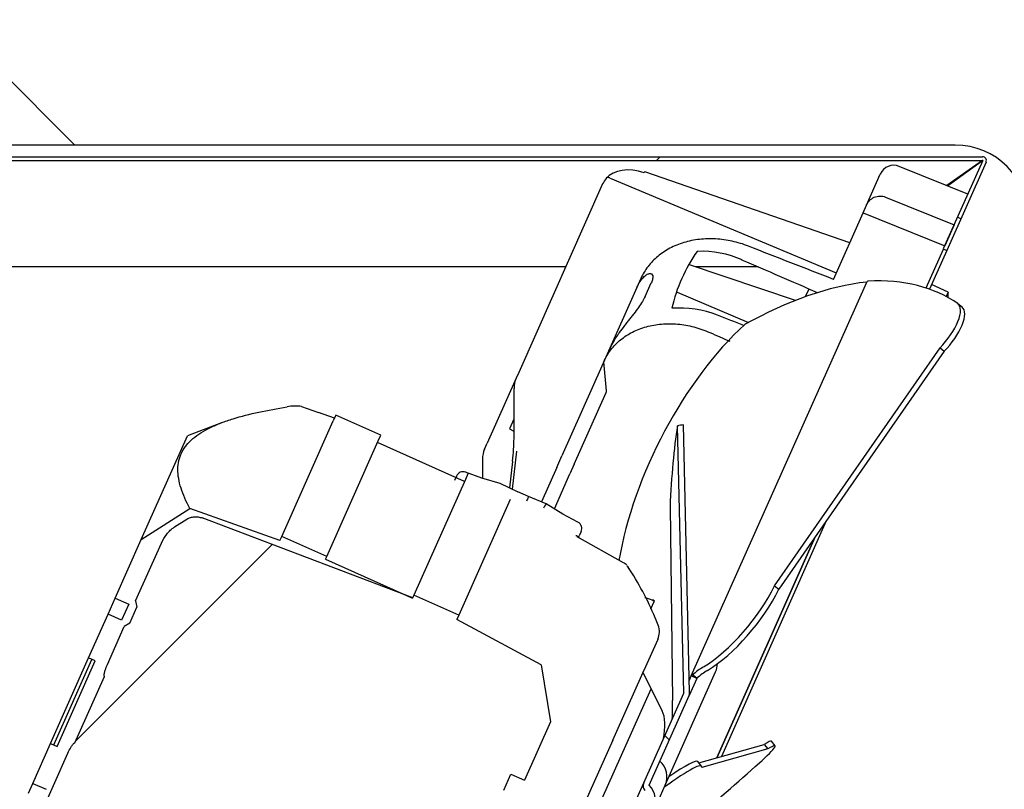
# Model space of a CAD drawing. Units: millimetres. Extents: x 35 to 1349, y -942 to 353.
# Drawn here: x 282 to 289, y -361 to -355 of the extents above; entities that cross this region are included whole.
import ezdxf

# ---------------------------------------------------------------- set-up
doc = ezdxf.new("R2010")
doc.units = ezdxf.units.MM
for name, color, linetype in [('10FG7032', 7, 'Continuous'), ('202X77', 7, 'Continuous'), ('304Q04L', 7, 'Continuous'), ('304X02C', 7, 'Continuous'), ('304X06', 7, 'Continuous'), ('304X54', 7, 'Continuous'), ('701X85', 7, 'Continuous')]:
    doc.layers.add(name, color=color, linetype=linetype)
pattern_1 = [(45, (30.7407, -625.4884), (-2.245064, 2.245064), [])]

msp = doc.modelspace()

# ---------------------------------------------------------------- hatches: boundary and pattern name
at = {"layer": '10FG7032', "linetype": 'Continuous'}
h = msp.add_hatch(dxfattribs=at)
h.set_pattern_fill('LINE', angle=45, style=0)
h.set_pattern_definition(pattern_1)
edge = h.paths.add_edge_path()
edge.add_line((278.9259, -356.3931), (288.5866, -356.3931))
edge.add_arc((288.5866, -356.3936), 0.0005, -24, 90, ccw=False)
edge.add_line((288.5871, -356.3938), (288.3188, -356.9962))
edge.add_line((288.3188, -356.9962), (288.3417, -357.0064))
edge.add_line((288.3417, -357.0064), (288.6099, -356.4039))
edge.add_arc((288.5866, -356.3936), 0.0255, 336, 450)
edge.add_line((288.5866, -356.3681), (278.9259, -356.3681))
edge.add_line((278.9259, -356.3681), (278.9259, -356.3931))
at = {"layer": '202X77', "linetype": 'Continuous'}
h = msp.add_hatch(dxfattribs=at)
h.set_pattern_fill('LINE', scale=2, angle=135, style=0)
h.set_pattern_definition([(135, (30.741, -625.4884), (-4.49013, -4.49013), [])])
edge = h.paths.add_edge_path()
edge.add_line((288.7504, -354.2886), (272.5004, -354.2886))
edge.add_arc((272.5004, -356.6886), 2.4, 90, 180)
edge.add_line((270.1004, -356.6886), (270.1004, -370.4386))
edge.add_line((270.1004, -370.4386), (271.1004, -370.4386))
edge.add_line((271.1004, -370.4386), (271.1004, -369.9886))
edge.add_line((271.1004, -369.9886), (271.4761, -369.9886))
edge.add_arc((271.9004, -370.1386), 0.45, 90, 160.52878, ccw=False)
edge.add_line((271.9004, -369.6886), (272.3504, -369.6886))
edge.add_line((272.3504, -369.6886), (272.3504, -356.7886))
edge.add_arc((272.8504, -356.7886), 0.5, 90, 180, ccw=False)
edge.add_line((272.8504, -356.2886), (288.4004, -356.2886))
edge.add_arc((288.4004, -356.7886), 0.5, 0, 90, ccw=False)
edge.add_line((288.9004, -356.7886), (288.9004, -369.6886))
edge.add_line((288.9004, -369.6886), (289.3504, -369.6886))
edge.add_arc((289.3504, -370.1386), 0.45, 19.47122, 90, ccw=False)
edge.add_line((289.7746, -369.9886), (290.1504, -369.9886))
edge.add_line((290.1504, -369.9886), (290.1504, -370.4386))
edge.add_line((290.1504, -370.4386), (291.1504, -370.4386))
edge.add_line((291.1504, -370.4386), (291.1504, -356.6886))
edge.add_arc((288.7504, -356.6886), 2.4, 0, 90)
at = {"layer": '304Q04L', "linetype": 'Continuous'}
h = msp.add_hatch(dxfattribs=at)
h.set_pattern_fill('LINE', angle=45, style=0)
h.set_pattern_definition(pattern_1)
edge = h.paths.add_edge_path()
edge.add_line((286.0047, -359.9913), (285.3374, -359.6479))
edge.add_line((285.3374, -359.6479), (285.2289, -359.5842))
edge.add_line((285.2289, -359.5842), (285.1138, -359.5355))
edge.add_line((285.1138, -359.5355), (285.0407, -359.503))
edge.add_line((285.0407, -359.503), (284.9275, -359.45))
edge.add_line((284.9275, -359.45), (284.8075, -359.412))
edge.add_line((284.8075, -359.412), (283.2699, -358.8288))
edge.add_spline(control_points=[(283.2699, -358.8288), (283.2616, -358.8256), (283.253, -358.8233), (283.2355, -358.8205), (283.2265, -358.82), (283.2088, -358.8211), (283.2001, -358.8227), (283.183, -358.8281), (283.1749, -358.8318), (283.1673, -358.8365)], knot_values=[0, 0, 0, 0, 0.25, 0.25, 0.5, 0.5, 0.75, 0.75, 1, 1, 1, 1], degree=3, periodic=0)
edge.add_spline(control_points=[(283.1673, -358.8365), (283.1388, -358.8542), (283.1104, -358.872), (283.0821, -358.8901)], knot_values=[0, 0, 0, 0, 1, 1, 1, 1], degree=3, periodic=0)
edge.add_spline(control_points=[(283.0821, -358.8901), (283.0719, -358.8967), (283.0625, -358.9042), (283.0451, -358.9207), (283.037, -358.9297), (283.0148, -358.9582), (283.0026, -358.9792), (282.9927, -359.0012)], knot_values=[0, 0, 0, 0, 0.25, 0.25, 0.5, 0.5, 1, 1, 1, 1], degree=3, periodic=0)
edge.add_line((282.9927, -359.0012), (282.8177, -359.3943))
edge.add_spline(control_points=[(282.8177, -359.3943), (282.8212, -359.4083), (282.8243, -359.4223), (282.8263, -359.4366)], knot_values=[0, 0, 0, 0, 1, 1, 1, 1], degree=3, periodic=0)
edge.add_line((282.8263, -359.4366), (282.7775, -359.546))
edge.add_spline(control_points=[(282.7775, -359.546), (282.7656, -359.5541), (282.7531, -359.5612), (282.7404, -359.5681)], knot_values=[0, 0, 0, 0, 1, 1, 1, 1], degree=3, periodic=0)
edge.add_line((282.7404, -359.5681), (282.6255, -359.8261))
edge.add_spline(control_points=[(282.6255, -359.8261), (282.6197, -359.8391), (282.6146, -359.8525), (282.6082, -359.8731), (282.6063, -359.88), (282.6042, -359.8905), (282.6036, -359.894), (282.6032, -359.8994), (282.6031, -359.9012), (282.6034, -359.9039), (282.6036, -359.9048), (282.6042, -359.9065), (282.6047, -359.9073), (282.6056, -359.9077)], knot_values=[0, 0, 0, 0, 0.5, 0.5, 0.75, 0.75, 0.875, 0.875, 0.9375, 0.9375, 0.96875, 0.96875, 1, 1, 1, 1], degree=3, periodic=0)
edge.add_line((282.6056, -359.9077), (282.4039, -360.3607))
edge.add_spline(control_points=[(282.4039, -360.3607), (282.403, -360.3604), (282.4021, -360.3605), (282.4004, -360.3612), (282.3996, -360.3617), (282.3975, -360.3632), (282.3962, -360.3645), (282.3924, -360.3684), (282.3902, -360.3712), (282.3838, -360.3798), (282.3799, -360.3859), (282.3689, -360.4043), (282.3623, -360.4171), (282.3565, -360.4302)], knot_values=[0, 0, 0, 0, 0.03125, 0.03125, 0.0625, 0.0625, 0.125, 0.125, 0.25, 0.25, 0.5, 0.5, 1, 1, 1, 1], degree=3, periodic=0)
edge.add_line((282.3565, -360.4302), (282.0606, -361.0949))
edge.add_ellipse((282.1748, -361.1457), major_axis=(0.138, 0.3099), ratio=0.368525, start_angle=90, end_angle=177)
edge.add_line((282.031, -361.4525), (282.9836, -362.0499))
edge.add_spline(control_points=[(282.9836, -362.0499), (282.9852, -362.0509), (282.9863, -362.0525), (282.988, -362.0558), (282.9887, -362.0576), (282.9902, -362.063), (282.9907, -362.0667), (282.9918, -362.0778), (282.9917, -362.0852), (282.9913, -362.0926)], knot_values=[0, 0, 0, 0, 0.125, 0.125, 0.25, 0.25, 0.5, 0.5, 1, 1, 1, 1], degree=3, periodic=0)
edge.add_spline(control_points=[(282.9913, -362.0926), (282.9904, -362.1063), (282.9907, -362.1198), (282.9937, -362.1467), (282.9964, -362.1602), (283.0045, -362.1862), (283.0098, -362.1987), (283.0205, -362.2163), (283.0245, -362.2219), (283.0315, -362.2294), (283.034, -362.2318), (283.0394, -362.236), (283.0423, -362.2378), (283.0456, -362.2391)], knot_values=[0, 0, 0, 0, 0.25, 0.25, 0.5, 0.5, 0.75, 0.75, 0.875, 0.875, 0.9375, 0.9375, 1, 1, 1, 1], degree=3, periodic=0)
edge.add_line((283.0456, -362.2391), (283.7077, -362.497))
edge.add_line((283.7077, -362.497), (283.7853, -362.5316))
edge.add_line((283.7853, -362.5316), (283.7852, -362.5318))
edge.add_line((283.7852, -362.5318), (283.8925, -362.5858))
edge.add_line((283.8925, -362.5858), (284.0212, -362.6042))
edge.add_line((284.0212, -362.6042), (284.7658, -362.8164))
edge.add_spline(control_points=[(284.7658, -362.8164), (284.7736, -362.8186), (284.7814, -362.8193), (284.7971, -362.8193), (284.805, -362.8184), (284.8284, -362.8144), (284.8434, -362.8099), (284.8729, -362.7988), (284.8874, -362.7923), (284.9154, -362.7779), (284.929, -362.77), (284.9424, -362.7616)], knot_values=[0, 0, 0, 0, 0.125, 0.125, 0.25, 0.25, 0.5, 0.5, 0.75, 0.75, 1, 1, 1, 1], degree=3, periodic=0)
edge.add_spline(control_points=[(284.9424, -362.7616), (284.9464, -362.759), (284.9503, -362.7565), (284.9543, -362.754)], knot_values=[0, 0, 0, 0, 0.000283, 0.000283, 0.000283, 0.000283], degree=3, periodic=0)
edge.add_spline(control_points=[(284.9543, -362.754), (284.9609, -362.7498), (284.9672, -362.7452), (284.9731, -362.7403)], knot_values=[0, 0, 0, 0, 1, 1, 1, 1], degree=3, periodic=0)
edge.add_spline(control_points=[(284.9731, -362.7403), (284.9791, -362.7353), (284.9845, -362.7296), (284.9892, -362.7233)], knot_values=[0, 0, 0, 0, 1, 1, 1, 1], degree=3, periodic=0)
edge.add_ellipse((284.9607, -362.5223), major_axis=(0.138, 0.3099), ratio=0.368525, start_angle=239.51504, end_angle=270)
edge.add_line((285.0749, -362.5731), (285.4215, -361.7948))
edge.add_spline(control_points=[(285.4215, -361.7948), (285.4273, -361.7817), (285.4324, -361.7683), (285.4387, -361.7478), (285.4406, -361.7409), (285.4428, -361.7304), (285.4434, -361.7268), (285.4438, -361.7215), (285.4438, -361.7197), (285.4435, -361.717), (285.4434, -361.7161), (285.4428, -361.7144), (285.4422, -361.7135), (285.4414, -361.7131)], knot_values=[0, 0, 0, 0, 0.5, 0.5, 0.75, 0.75, 0.875, 0.875, 0.9375, 0.9375, 0.96875, 0.96875, 1, 1, 1, 1], degree=3, periodic=0)
edge.add_line((285.4414, -361.7131), (285.6431, -361.2601))
edge.add_spline(control_points=[(285.6431, -361.2601), (285.6439, -361.2605), (285.6449, -361.2603), (285.6466, -361.2597), (285.6473, -361.2592), (285.6495, -361.2576), (285.6508, -361.2564), (285.6545, -361.2525), (285.6568, -361.2497), (285.6632, -361.241), (285.667, -361.235), (285.6781, -361.2165), (285.6846, -361.2038), (285.6904, -361.1907)], knot_values=[0, 0, 0, 0, 0.03125, 0.03125, 0.0625, 0.0625, 0.125, 0.125, 0.25, 0.25, 0.5, 0.5, 1, 1, 1, 1], degree=3, periodic=0)
edge.add_line((285.6904, -361.1907), (285.8053, -360.9327))
edge.add_spline(control_points=[(285.8053, -360.9327), (285.8019, -360.9186), (285.7988, -360.9046), (285.7968, -360.8903)], knot_values=[0, 0, 0, 0, 1, 1, 1, 1], degree=3, periodic=0)
edge.add_line((285.7968, -360.8903), (285.8455, -360.7809))
edge.add_spline(control_points=[(285.8455, -360.7809), (285.8575, -360.7728), (285.87, -360.7657), (285.8827, -360.7589)], knot_values=[0, 0, 0, 0, 1, 1, 1, 1], degree=3, periodic=0)
edge.add_line((285.8827, -360.7589), (286.0685, -360.3415))
edge.add_spline(control_points=[(286.0685, -360.3415), (286.0782, -360.3196), (286.0855, -360.297), (286.0917, -360.2615), (286.093, -360.2494), (286.0935, -360.2255), (286.0927, -360.2136), (286.0907, -360.2017)], knot_values=[0, 0, 0, 0, 0.5, 0.5, 0.75, 0.75, 1, 1, 1, 1], degree=3, periodic=0)
edge.add_spline(control_points=[(286.0907, -360.2017), (286.0834, -360.1584), (286.0756, -360.1152), (286.0674, -360.072)], knot_values=[0, 0, 0, 0, 1, 1, 1, 1], degree=3, periodic=0)
edge.add_spline(control_points=[(286.0674, -360.072), (286.0658, -360.0633), (286.0631, -360.0549), (286.0557, -360.0389), (286.051, -360.0313), (286.0401, -360.0175), (286.0338, -360.0113), (286.02, -360.0001), (286.0126, -359.9953), (286.0047, -359.9913)], knot_values=[0, 0, 0, 0, 0.25, 0.25, 0.5, 0.5, 0.75, 0.75, 1, 1, 1, 1], degree=3, periodic=0)
at = {"layer": '304X06', "linetype": 'Continuous'}
h = msp.add_hatch(dxfattribs=at)
h.set_pattern_fill('LINE', angle=135, style=0)
h.set_pattern_definition([(135, (30.7407, -625.4884), (-2.245064, -2.245064), [])])
edge = h.paths.add_edge_path()
edge.add_ellipse((286.2149, -360.7752), major_axis=(-0.0661, -0.1484), ratio=0.861646, start_angle=16.60155, end_angle=163.39845)
edge.add_line((286.3148, -360.6492), (286.5871, -360.0375))
edge.add_ellipse((286.5501, -360.021), major_axis=(0.0177, 0.0398), ratio=0.929657, start_angle=270, end_angle=297)
edge.add_line((286.5911, -360.0176), (286.5483, -358.1936))
edge.add_line((286.5483, -358.1936), (286.5079, -358.2008))
edge.add_line((286.5079, -358.2008), (286.5506, -360.021))
edge.add_ellipse((286.5501, -360.021), major_axis=(0.000219, 0.000491), ratio=0.929657, start_angle=270, end_angle=297)
edge.add_line((286.5506, -360.0212), (286.2782, -360.6329))
edge.add_ellipse((286.3148, -360.6492), major_axis=(-0.0189, -0.0424), ratio=0.861646, start_angle=270, end_angle=343.39845)
edge.add_ellipse((286.2149, -360.7752), major_axis=(-0.0472, -0.106), ratio=0.861646, start_angle=16.60155, end_angle=163.39845)
edge.add_ellipse((286.1881, -360.9337), major_axis=(-0.0189, -0.0424), ratio=0.861646, start_angle=196.60155, end_angle=270)
edge.add_line((286.1516, -360.9174), (285.8742, -361.5405))
edge.add_line((285.8742, -361.5405), (285.9107, -361.5568))
edge.add_line((285.9107, -361.5568), (286.1881, -360.9337))

# ---------------------------------------------------------------- linework, layer by layer
at = {"layer": '10FG7032', "color": 7, "linetype": 'Continuous'}
for p, q in [((278.9259, -356.3681), (288.5866, -356.3681)), ((278.9259, -356.3931), (288.5866, -356.3931)), ((288.5871, -356.3938), (288.3188, -356.9962)), ((288.6099, -356.4039), (288.3417, -357.0064)), ((288.586, -356.3936), (288.3419, -356.5645)), ((288.3483, -356.5671), (288.5863, -356.3942)), ((288.4378, -356.7905), (288.415, -356.7803)), ((288.3175, -356.9992), (288.2003, -357.2625)), ((288.3417, -357.0064), (288.2241, -357.2705)), ((288.3188, -356.9962), (288.3417, -357.0064)), ((285.7469, -357.1181), (280.1759, -357.1181)), ((287.0584, -357.1181), (286.6312, -357.1181)), ((287.3806, -357.3211), (287.4042, -357.2681)), ((287.5215, -358.8486), (286.8069, -360.4535)), ((287.4453, -358.9582), (286.7757, -360.4623))]:
    msp.add_line(p, q, dxfattribs=at)
for radius in [0.0255, 0.0005]:
    msp.add_arc((288.5866, -356.3936), radius, 336, 90, dxfattribs=at)
at = {"layer": '202X77', "color": 7, "linetype": 'Continuous'}
msp.add_line((288.4004, -356.2886), (272.8504, -356.2886), dxfattribs=at)
msp.add_arc((288.4004, -356.7886), 0.5, 0, 90, dxfattribs=at)
at = {"layer": '304Q04L', "color": 7, "linetype": 'Continuous'}
for p, q in [((285.0027, -358.5435), (284.9898, -358.5725)), ((285.1755, -358.5572), (285.0655, -358.5169)), ((285.3016, -358.5939), (285.1755, -358.5572)), ((285.4242, -358.6518), (285.3016, -358.5939)), ((285.4936, -358.6826), (285.42, -358.6499)), ((285.6148, -358.7334), (285.4934, -358.6826)), ((285.7265, -358.8025), (285.6148, -358.7334)), ((283.0821, -358.8901), (283.1673, -358.8365)), ((284.7046, -359.373), (283.2699, -358.8288)), ((285.83, -358.8572), (285.7265, -358.8024)), ((286.1409, -359.1339), (285.825, -358.9573)), ((285.8342, -358.9625), (285.8394, -358.9507)), ((285.8523, -358.9218), (285.8394, -358.9507)), ((282.8177, -359.3943), (282.9927, -359.0012)), ((286.1665, -359.1557), (286.17, -359.1638)), ((286.3393, -359.3831), (286.3514, -359.3927)), ((282.7775, -359.546), (282.8263, -359.4366)), ((282.8177, -359.3943), (282.8263, -359.4366)), ((286.3274, -359.4467), (286.3489, -359.3982)), ((286.3489, -359.3982), (286.3368, -359.3889)), ((286.3489, -359.3982), (286.3514, -359.3927)), ((286.3631, -359.5241), (286.3562, -359.5091)), ((282.6255, -359.8261), (282.7404, -359.5681)), ((282.7775, -359.546), (282.7404, -359.5681)), ((286.3767, -359.5594), (286.3631, -359.5241)), ((286.3764, -359.5612), (286.3762, -359.5605)), ((286.3742, -359.655), (286.3737, -359.656)), ((286.3737, -359.656), (286.279, -359.8687)), ((282.4039, -360.3607), (282.6056, -359.9077)), ((286.1701, -360.1134), (286.2648, -359.9006)), ((286.2648, -359.9006), (286.279, -359.8687)), ((286.0685, -360.3415), (286.1701, -360.1134)), ((286.0685, -360.3415), (285.8827, -360.7589)), ((282.0606, -361.0949), (282.3565, -360.4302))]:
    msp.add_line(p, q, dxfattribs=at)
for centre, radius, start, end in [((285.0484, -358.5638), 0.05, 69.89312, 156.0247), ((285.8066, -358.9014), 0.05, 335.97421, 62.10797), ((286.0976, -359.2102), 0.0878, 42.48211, 60.18216), ((285.8625, -359.3726), 0.3734, 29.20195, 35.5134), ((284.4532, -360.3011), 2.0612, 22.59488, 33.60346), ((286.26, -359.6042), 0.125, 336, 21), ((286.0046, -359.7747), 0.2891, 334.18166, 339.39981), ((286.3329, -359.9002), 0.0624, 149.66308, 157.63758)]:
    msp.add_arc(centre, radius, start, end, dxfattribs=at)
for centre, major_axis, ratio, start_param, end_param in [((285.3854, -359.1794), (-0.2295, -0.446), 0.02422, 3.143509, 3.515608), ((286.443, -359.4986), (0.2366, -0.1245), 0.212292, -4.138546, -3.882136)]:
    msp.add_ellipse(centre, major_axis=major_axis, ratio=ratio, start_param=start_param, end_param=end_param, dxfattribs=at)
for points, knots in [([(285.4936, -358.6826), (285.4936, -358.6826), (285.4934, -358.6832), (285.4924, -358.6854), (285.4915, -358.6874), (285.4879, -358.6955), (285.4843, -358.7037), (285.4792, -358.7148)], [0.7604453, 0.7604453, 0.7604453, 0.7604453, 0.8125, 0.8125, 0.875, 0.875, 1, 1, 1, 1]), ([(283.1673, -358.8365), (283.1749, -358.8318), (283.183, -358.8281), (283.2001, -358.8227), (283.2088, -358.8211), (283.2265, -358.82), (283.2355, -358.8205), (283.253, -358.8233), (283.2616, -358.8256), (283.2699, -358.8288)], [0, 0, 0, 0, 0.25, 0.25, 0.5, 0.5, 0.75, 0.75, 1, 1, 1, 1]), ([(282.9927, -359.0012), (283.0026, -358.9792), (283.0148, -358.9582), (283.037, -358.9297), (283.0451, -358.9207), (283.0625, -358.9042), (283.0719, -358.8967), (283.0821, -358.8901)], [0, 0, 0, 0, 0.5, 0.5, 0.75, 0.75, 1, 1, 1, 1]), ([(285.8149, -358.947), (285.8153, -358.9471), (285.8158, -358.9473), (285.817, -358.9477), (285.8177, -358.9479), (285.8192, -358.9485), (285.8199, -358.9489), (285.8213, -358.9495), (285.8219, -358.9499), (285.8232, -358.9507), (285.8238, -358.9511), (285.825, -358.9519), (285.8255, -358.9524), (285.8266, -358.9533), (285.827, -358.9538), (285.8279, -358.9548), (285.8284, -358.9554), (285.8291, -358.9565), (285.8295, -358.957), (285.8301, -358.9582), (285.8304, -358.9588), (285.8308, -358.96), (285.831, -358.9605), (285.8311, -358.9611), (285.8311, -358.9611), (285.8311, -358.9611)], [0.3765019, 0.3765019, 0.3765019, 0.3765019, 0.40085, 0.40085, 0.4426291, 0.4426291, 0.4846554, 0.4846554, 0.5264923, 0.5264923, 0.5681126, 0.5681126, 0.6094984, 0.6094984, 0.6505631, 0.6505631, 0.6913462, 0.6913462, 0.7318144, 0.7318144, 0.7719542, 0.7719542, 0.8059602, 0.8059602, 0.8064001, 0.8064001, 0.8064001, 0.8064001]), ([(282.6056, -359.9077), (282.6047, -359.9073), (282.6042, -359.9065), (282.6036, -359.9048), (282.6034, -359.9039), (282.6031, -359.9012), (282.6032, -359.8994), (282.6036, -359.894), (282.6042, -359.8905), (282.6063, -359.88), (282.6082, -359.8731), (282.6146, -359.8525), (282.6197, -359.8391), (282.6255, -359.8261)], [0, 0, 0, 0, 0.03125, 0.03125, 0.0625, 0.0625, 0.125, 0.125, 0.25, 0.25, 0.5, 0.5, 1, 1, 1, 1]), ([(282.3565, -360.4302), (282.3623, -360.4171), (282.3689, -360.4043), (282.3799, -360.3859), (282.3838, -360.3798), (282.3902, -360.3712), (282.3924, -360.3684), (282.3974, -360.3632), (282.4006, -360.3593), (282.4039, -360.3607)], [0, 0, 0, 0, 0.5, 0.5, 0.75, 0.75, 0.875, 0.875, 1, 1, 1, 1])]:
    msp.add_open_spline(points, degree=3, knots=knots, dxfattribs=at)
at = {"layer": '304X02C', "color": 7, "linetype": 'Continuous'}
for p, q in [((283.9482, -358.0693), (284.0634, -358.1111)), ((284.1711, -358.1497), (284.0636, -358.1106)), ((283.4023, -358.1802), (283.1711, -358.269)), ((283.8131, -358.9538), (284.1637, -358.1663)), ((284.1809, -358.1277), (284.1637, -358.1663)), ((284.4869, -358.264), (284.1809, -358.1277)), ((282.8562, -358.9763), (283.1711, -358.269)), ((284.1191, -359.0901), (284.4697, -358.3026)), ((284.4697, -358.3026), (284.4869, -358.264)), ((285.058, -358.5793), (284.4642, -358.315)), ((285.0635, -358.567), (284.7129, -359.3545)), ((285.0807, -358.5284), (285.0635, -358.567)), ((285.3696, -358.7032), (285.0189, -359.4907)), ((282.8562, -358.9763), (283.1866, -358.7637)), ((283.7999, -358.9833), (283.1866, -358.7637)), ((282.6789, -359.3745), (282.8562, -358.9763)), ((283.7999, -358.9833), (283.8131, -358.9538)), ((284.1191, -359.0901), (283.8131, -358.9538)), ((284.1103, -359.1097), (284.1191, -359.0901)), ((284.1103, -359.1097), (284.7042, -359.3741)), ((282.6306, -359.4831), (282.6789, -359.3745)), ((282.6789, -359.3745), (282.7703, -359.4151)), ((284.7129, -359.3545), (284.7042, -359.3741)), ((285.0189, -359.4907), (284.7129, -359.3545)), ((282.7703, -359.4151), (282.7219, -359.5238)), ((282.4973, -359.7825), (282.6306, -359.4831)), ((282.7219, -359.5238), (282.6306, -359.4831)), ((285.0189, -359.4907), (285.0058, -359.5202)), ((285.5794, -359.8291), (285.0058, -359.5202)), ((282.2383, -360.3641), (282.4973, -359.7825)), ((282.5429, -359.8028), (282.4973, -359.7825)), ((282.2612, -360.3742), (282.5201, -359.7926)), ((282.284, -360.3844), (282.5429, -359.8028)), ((285.5794, -359.8291), (285.6425, -360.2168)), ((285.6425, -360.2168), (285.4652, -360.615)), ((282.117, -360.6365), (282.2383, -360.3641)), ((282.2383, -360.3641), (282.284, -360.3844)), ((285.3255, -360.683), (285.3739, -360.5743)), ((285.3739, -360.5743), (285.4652, -360.615)), ((282.0873, -360.7033), (282.117, -360.6365)), ((282.117, -360.6365), (282.2084, -360.6772))]:
    msp.add_line(p, q, dxfattribs=at)
msp.add_arc((283.9067, -358.3347), 0.2687, 81.0975, 102.234, dxfattribs=at)
msp.add_open_spline([(283.1866, -358.7637), (283.1615, -358.7167), (283.1411, -358.6706), (283.1127, -358.5805), (283.1052, -358.5375), (283.106, -358.4565), (283.1144, -358.4185), (283.1359, -358.3745), (283.1408, -358.3658), (283.1515, -358.349), (283.1574, -358.3408), (283.1766, -358.317), (283.1913, -358.302), (283.2409, -358.2595), (283.2813, -358.2346), (283.3506, -358.2011), (283.3752, -358.1906), (283.4265, -358.171), (283.4533, -358.1619), (283.5363, -358.1361), (283.5954, -358.1211), (283.7189, -358.0944), (283.7833, -358.0827), (283.8497, -358.0721)], degree=3, knots=[0, 0, 0, 0, 0.125, 0.125, 0.25, 0.25, 0.375, 0.375, 0.40625, 0.40625, 0.4375, 0.4375, 0.5, 0.5, 0.625, 0.625, 0.6875, 0.6875, 0.75, 0.75, 0.875, 0.875, 1, 1, 1, 1], dxfattribs=at)
at = {"layer": '304X06', "color": 7, "linetype": 'Continuous'}
for p, q in [((286.6024, -359.9049), (287.7971, -357.2216)), ((288.4474, -357.393), (288.4187, -357.37)), ((287.1695, -359.2907), (288.2964, -357.6692)), ((288.3252, -357.6922), (287.1982, -359.3137)), ((288.2964, -357.6692), (288.3252, -357.6922)), ((286.5506, -360.021), (286.5079, -358.2008)), ((286.5911, -360.0176), (286.5483, -358.1936)), ((286.4576, -358.7533), (286.475, -360.072)), ((287.1695, -359.2907), (287.1982, -359.3137)), ((286.2732, -359.8817), (286.4038, -360.1431)), ((286.4247, -360.6481), (286.7677, -359.8777)), ((286.6389, -359.9212), (286.5871, -360.0375)), ((286.5892, -359.9345), (286.6024, -359.9049)), ((286.6389, -359.9212), (286.6024, -359.9049)), ((286.639, -359.921), (286.6103, -359.898)), ((286.2782, -360.6329), (286.5506, -360.0212)), ((286.3148, -360.6492), (286.5871, -360.0375)), ((286.4118, -360.3327), (286.4119, -360.3327)), ((286.6539, -360.4965), (287.099, -360.3713)), ((287.099, -360.3713), (287.1244, -360.402)), ((287.1733, -360.3804), (287.148, -360.3497)), ((287.1244, -360.402), (286.6734, -360.5289)), ((286.6726, -360.5191), (286.6472, -360.4884)), ((286.1516, -360.9174), (286.2782, -360.6329)), ((286.3428, -360.8321), (286.4247, -360.6481))]:
    msp.add_line(p, q, dxfattribs=at)
for centre, radius, start, end in [((287.8092, -357.2276), 0.0136, 108.3205, 153.40954), ((286.6398, -359.8207), 0.14, 336, 359.57889), ((286.6148, -359.9111), 0.0139, 108.93192, 153.58593), ((286.6395, -359.9215), 0.000629, 131.82083, 153.68935), ((286.2968, -360.5911), 0.14, 336, 49.39845)]:
    msp.add_arc(centre, radius, start, end, dxfattribs=at)
for centre, major_axis, ratio, start_param, end_param in [((286.2205, -361.7979), (2.2354, 4.4725), 0.452244, 0.28504, 0.58553), ((285.3314, -361.3012), (3.1259, 3.9024), 0.389232, 0.026025, 0.326514), ((288.2659, -357.5607), (-0.1528, -0.1907), 0.389232, 1.298882, 3.167617), ((288.2947, -357.5837), (-0.1528, -0.1907), 0.389232, 1.298882, 3.141593), ((286.9881, -358.617), (0.6706, 1.3417), 0.452244, 0.859966, 2.167053), ((286.7039, -359.2989), (-0.0352, 1.4996), 0.167262, 0.745247, 1.194534), ((292.6137, -359.16), (8.9655, 0.2107), 0.167262, -3.973281, -3.967142), ((286.8118, -359.4023), (-0.3884, -0.4848), 0.389232, 0.818744, 2.094728), ((286.8406, -359.4254), (0.3884, 0.4848), 0.389232, 3.960337, 5.236321), ((286.6073, -360.1105), (0.2344, 0.2927), 0.389232, 0.818744, 1.107226), ((286.6361, -360.1335), (0.2344, 0.2927), 0.389232, 0.818744, 1.107226), ((286.5501, -360.021), (0.000219, 0.000491), 0.929657, 4.712389, 5.183628), ((286.5501, -360.021), (0.0177, 0.0398), 0.929657, 4.712389, 5.183628), ((286.4119, -360.0504), (0.0088, -0.3749), 0.167262, 1.170166, 1.509113), ((286.1963, -360.4363), (0.1677, 0.3354), 0.452244, 5.240672, 5.955885), ((286.9849, -360.5359), (-0.1884, -0.1555), 0.096853, 1.933998, 3.802733), ((286.9595, -360.5052), (-0.1884, -0.1555), 0.096853, 3.141593, 3.802733), ((285.4078, -361.2794), (3.8561, 3.1828), 0.096853, -1.462296, -1.207595), ((286.1935, -360.9145), (-0.4791, -0.3954), 0.096853, 3.006887, 4.146741), ((286.1682, -360.8838), (-0.4791, -0.3954), 0.096853, 3.141593, 4.006711), ((286.2149, -360.7752), (-0.0661, -0.1484), 0.861646, 0.289752, 2.851841), ((286.3148, -360.6492), (-0.0189, -0.0424), 0.861646, 4.712389, 5.993434)]:
    msp.add_ellipse(centre, major_axis=major_axis, ratio=ratio, start_param=start_param, end_param=end_param, dxfattribs=at)
at = {"layer": '304X54', "color": 7, "linetype": 'Continuous'}
for p, q in [((288.4853, -356.6224), (288.0181, -356.4337)), ((287.6811, -356.9535), (286.2851, -356.4704)), ((287.7945, -356.6987), (287.8893, -356.4858)), ((285.9985, -356.553), (285.4268, -357.8371)), ((286.0486, -356.5138), (287.59, -357.1581)), ((287.7718, -356.7497), (287.7945, -356.6987)), ((287.9251, -356.6427), (288.3925, -356.8307)), ((287.5698, -357.2034), (287.7718, -356.7497)), ((287.7718, -356.7497), (288.3288, -356.9738)), ((288.3925, -356.8307), (288.3288, -356.9738)), ((287.3109, -357.3472), (286.5903, -357.1043)), ((286.2592, -357.1967), (285.9933, -357.7941)), ((286.2882, -357.3194), (286.329, -357.2277)), ((286.5062, -357.2908), (286.9926, -357.497)), ((286.0246, -357.9617), (286.0066, -357.7642)), ((285.4268, -357.8371), (285.4092, -357.8767)), ((285.9933, -357.7941), (285.7211, -358.4053)), ((285.4092, -357.8767), (285.212, -358.3196)), ((285.394, -357.9495), (285.394, -358.2908)), ((285.8049, -358.4629), (286.0226, -357.9741)), ((285.394, -358.1566), (285.3648, -358.2222)), ((285.3648, -358.2222), (285.394, -358.237)), ((285.1944, -358.3592), (285.212, -358.3196)), ((285.4111, -358.3732), (285.3826, -358.6322)), ((285.1791, -358.432), (285.1792, -358.5582)), ((285.3846, -358.4431), (285.3639, -358.6234)), ((285.686, -358.4841), (285.7211, -358.4053)), ((285.686, -358.4841), (285.5813, -358.7193)), ((285.8049, -358.4629), (285.7761, -358.5278)), ((285.6699, -358.7663), (285.7761, -358.5278)), ((285.6695, -358.7672), (285.6699, -358.7663)), ((286.7757, -360.4623), (287.4453, -358.9582)), ((285.7039, -361.3944), (286.3283, -359.9919))]:
    msp.add_line(p, q, dxfattribs=at)
for centre, radius, start, end in [((287.9807, -356.5264), 0.1, 68, 156), ((287.5303, -357.6402), 1.0873, 144.73623, 167.26377), ((286.6706, -357.7015), 0.6896, 66.16841, 92.33044), ((286.5912, -357.4244), 0.3959, 155.11058, 156.00001), ((286.5219, -358.1139), 0.7153, 68.72395, 94.18234), ((286.4072, -357.8377), 0.3959, 155.11058, 156.00001), ((285.9997, -357.964), 0.025, 336, 5.22098)]:
    msp.add_arc(centre, radius, start, end, dxfattribs=at)
for centre, major_axis, ratio, start_param, end_param in [((286.2317, -356.644), (-0.2327, 0.0917), 0.69481, 4.769302, 6.036933), ((286.277, -356.494), (-0.0082, -0.0236), 0.038406, 3.141591, 3.940113), ((286.2292, -356.6495), (-0.2348, 0.0864), 0.808293, 6.013718, 6.229616), ((286.0498, -356.5111), (-0.00403, 0.00157), 0.695072, 1.319093, 1.53582), ((-893.3927, -3373.2507), (-3538.7903, 1838.0366), 0.810673, -1.484872, -1.484731), ((-891.3357, -3368.773), (3733.3375, -1402.4537), 0.810788, 1.559741, 1.559789), ((285.9805, -357.7531), (0.0249, -0.0146), 0.505954, 0.055695, 0.218554), ((285.6357, -357.9826), (-0.2227, 0.1138), 0.808904, 0.043213, 0.392279), ((285.419, -357.9495), (0.025, 0), 0.541742, 2.900475, 3.141593), ((285.3231, -358.4484), (0.0383, 0.312), 0.193988, 4.754368, 5.277641), ((285.419, -358.2908), (0.025, 0), 0.541742, 2.900475, 3.141591), ((285.4209, -358.465), (-0.2227, 0.1138), 0.808904, 0.043213, 0.392279), ((285.2041, -358.432), (0.025, 0), 0.541742, 2.900475, 3.141594), ((285.4094, -358.446), (0.0248, -0.0028), 0.088258, 2.938705, 3.141593)]:
    msp.add_ellipse(centre, major_axis=major_axis, ratio=ratio, start_param=start_param, end_param=end_param, dxfattribs=at)
for points, knots in [([(286.0478, -356.5134), (286.0471, -356.513), (286.0457, -356.5122), (286.0437, -356.5112), (286.0423, -356.5106), (286.0412, -356.5103), (286.0409, -356.5102), (286.0402, -356.5099), (286.0391, -356.5096), (286.0374, -356.5092), (286.0354, -356.5089), (286.0341, -356.5088), (286.0329, -356.5088), (286.0316, -356.5088), (286.0299, -356.5091), (286.0288, -356.5094), (286.028, -356.5096), (286.0277, -356.5097), (286.0272, -356.5099), (286.0269, -356.5101), (286.0262, -356.5104), (286.0253, -356.5109), (286.0241, -356.5119), (286.0234, -356.5126), (286.0227, -356.5134), (286.0224, -356.5138), (286.022, -356.5145), (286.0219, -356.5148), (286.0217, -356.5152), (286.0216, -356.5153), (286.0216, -356.5154), (286.0216, -356.5154), (286.0215, -356.5155), (286.0215, -356.5156), (286.0215, -356.5157)], [0, 0, 0, 0, 0.0625, 0.125, 0.1875, 0.1875, 0.21875, 0.21875, 0.25, 0.3125, 0.375, 0.4375, 0.4375, 0.5, 0.5625, 0.625, 0.625, 0.65625, 0.65625, 0.6875, 0.6875, 0.75, 0.8125, 0.875, 0.875, 0.9375, 0.9375, 0.96875, 0.984375, 0.984375, 0.988281, 0.988281, 0.992188, 1, 1, 1, 1]), ([(287.7945, -356.6987), (287.7972, -356.6927), (287.8004, -356.6869), (287.8078, -356.6761), (287.8119, -356.6711), (287.8258, -356.6571), (287.8366, -356.6496), (287.8547, -356.6416), (287.8609, -356.6396), (287.8736, -356.6367), (287.8801, -356.6359), (287.8933, -356.6356), (287.8998, -356.6361), (287.9126, -356.6384), (287.919, -356.6402), (287.9251, -356.6427)], [0, 0, 0, 0, 0.125, 0.125, 0.25, 0.25, 0.5, 0.5, 0.625, 0.625, 0.75, 0.75, 0.875, 0.875, 1, 1, 1, 1]), ([(286.9909, -356.9769), (286.9548, -356.9628), (286.9181, -356.9517), (286.8624, -356.9395), (286.8436, -356.9361), (286.8059, -356.9309), (286.7869, -356.9291), (286.7305, -356.926), (286.6936, -356.927), (286.6212, -356.9352), (286.5854, -356.9425), (286.5182, -356.9627), (286.4864, -356.9757), (286.4415, -356.9994), (286.4269, -357.0081), (286.3993, -357.0265), (286.3862, -357.0363), (286.3489, -357.0674), (286.3268, -357.0903), (286.2881, -357.141), (286.272, -357.168), (286.2592, -357.1967)], [0, 0, 0, 0, 0.125, 0.125, 0.1875, 0.1875, 0.25, 0.25, 0.375, 0.375, 0.5, 0.5, 0.625, 0.625, 0.6875, 0.6875, 0.75, 0.75, 0.875, 0.875, 1, 1, 1, 1]), ([(286.2321, -357.2578), (286.239, -357.243), (286.2461, -357.23), (286.2609, -357.2072), (286.2685, -357.1974), (286.2834, -357.1817), (286.2907, -357.1757), (286.3011, -357.1693), (286.3044, -357.1676), (286.3108, -357.1651), (286.3138, -357.1643), (286.3223, -357.1631), (286.3273, -357.1639), (286.3351, -357.1689), (286.3378, -357.1729), (286.3399, -357.1811), (286.3403, -357.1842), (286.3402, -357.1912), (286.3398, -357.1951), (286.3373, -357.2075), (286.334, -357.217), (286.329, -357.2277)], [0, 0, 0, 0, 0.125, 0.125, 0.25, 0.25, 0.375, 0.375, 0.4375, 0.4375, 0.5, 0.5, 0.625, 0.625, 0.75, 0.75, 0.8125, 0.8125, 0.875, 0.875, 1, 1, 1, 1]), ([(286.2882, -357.3194), (286.2836, -357.3303), (286.2774, -357.342), (286.2622, -357.367), (286.2531, -357.3806), (286.233, -357.4083), (286.2221, -357.4226), (286.2047, -357.4449), (286.1987, -357.4525), (286.1867, -357.4677), (286.1807, -357.4753), (286.1685, -357.4907), (286.1624, -357.4985), (286.1501, -357.5142), (286.1439, -357.5222), (286.1258, -357.5461), (286.1142, -357.5619), (286.0976, -357.5857), (286.0923, -357.5937), (286.082, -357.6096), (286.077, -357.6176), (286.0631, -357.6411), (286.0549, -357.6563), (286.0481, -357.6711)], [0, 0, 0, 0, 0.125, 0.125, 0.25, 0.25, 0.375, 0.375, 0.4375, 0.4375, 0.5, 0.5, 0.5625, 0.5625, 0.625, 0.625, 0.75, 0.75, 0.8125, 0.8125, 0.875, 0.875, 1, 1, 1, 1]), ([(286.0069, -357.7633), (286.0197, -357.7346), (286.0356, -357.708), (286.064, -357.6709), (286.0742, -357.659), (286.0962, -357.6363), (286.1081, -357.6254), (286.1452, -357.5948), (286.1723, -357.5772), (286.2164, -357.5547), (286.2317, -357.5479), (286.2635, -357.5356), (286.2798, -357.5302), (286.3296, -357.5165), (286.364, -357.5104), (286.4177, -357.5059), (286.436, -357.5052), (286.4727, -357.5054), (286.491, -357.5063), (286.5461, -357.5113), (286.583, -357.5178), (286.6571, -357.537), (286.6935, -357.5497), (286.729, -357.5653)], [0, 0, 0, 0, 0.125, 0.125, 0.1875, 0.1875, 0.25, 0.25, 0.375, 0.375, 0.4375, 0.4375, 0.5, 0.5, 0.625, 0.625, 0.6875, 0.6875, 0.75, 0.75, 0.875, 0.875, 1, 1, 1, 1])]:
    msp.add_open_spline(points, degree=3, knots=knots, dxfattribs=at)
for points in [[(287.5698, -357.2034), (287.3769, -357.1279), (287.1839, -357.0524), (286.9909, -356.9769)], [(286.729, -357.5653), (286.774, -357.585), (286.819, -357.6048), (286.864, -357.6246)]]:
    msp.add_open_spline(points, degree=3, dxfattribs=at)
at = {"layer": '701X85', "color": 7, "linetype": 'Continuous'}
for q in [(288.2383, -357.2386), (288.3386, -357.3207)]:
    msp.add_line((288.3525, -357.2894), q, dxfattribs=at)
msp.add_arc((287.7525, -357.285), 0.6, 355.94247, 359.57644, dxfattribs=at)

doc.saveas('drawing.dxf')
